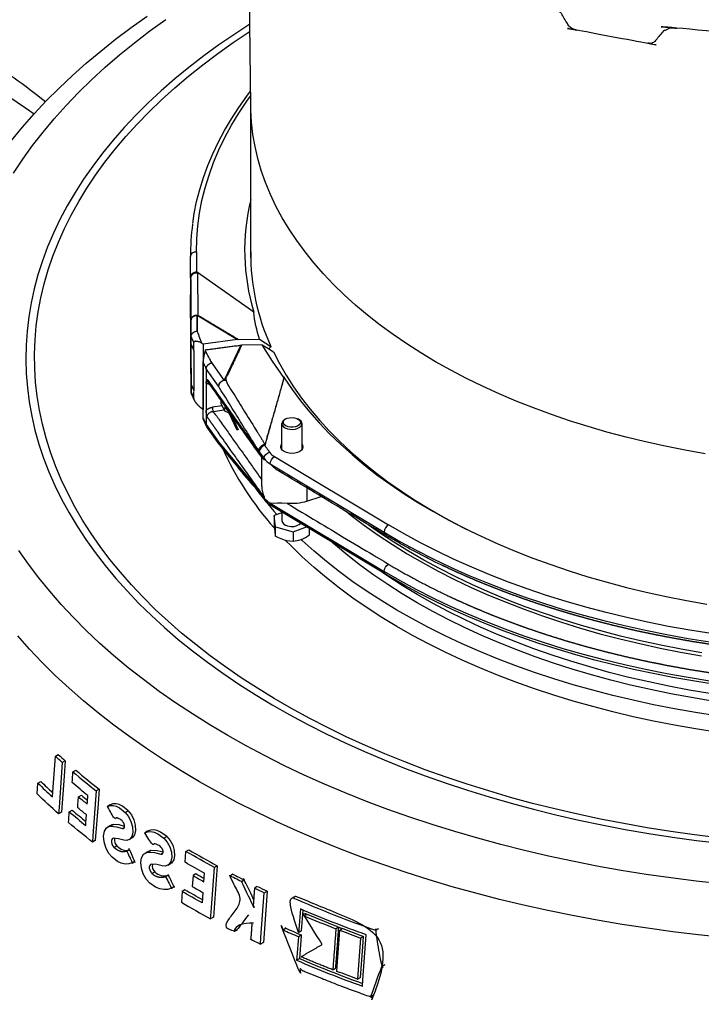
# Model space of a CAD drawing. Units: millimetres. Extents: x 47115 to 59350, y 70640 to 78218.
# Drawn here: x 58009 to 58179, y 71663 to 71908 of the extents above; entities that cross this region are included whole.
import ezdxf

# ---------------------------------------------------------------- set-up
doc = ezdxf.new("R2010")
doc.units = ezdxf.units.MM

# ---------------------------------------------------------------- blocks, each defined once
blk = doc.blocks.new('99706.80B - iso')
at = {"linetype": 'ByBlock', "lineweight": -2}
for p, q in [((-87.98, 1127.95), (-87.98, 1166)), ((-87.98, 1129.23), (-87.98, 1128.59)), ((-102.94, 1112.97), (-102.94, 1113.02)), ((-102.12, 1104.71), (-102.12, 1094.92)), ((-102.84, 1094.43), (-102.12, 1092.88)), ((-101.98, 1092.36), (-102.75, 1094.01)), ((-95.83, 1081.47), (-98.92, 1085.8)), ((-80.21, 1080.09), (-80.21, 1086.57)), ((-75.21, 1086.57), (-75.21, 1080.09)), ((-86.03, 1079.84), (-85.83, 1079.55)), ((-85.21, 1070.88), (-85.21, 1078.16)), ((-85.83, 1069.75), (-86.03, 1070)), ((-85.68, 1069.23), (-85.81, 1069.4)), ((-73.96, 1067.2), (-70.38, 1068.39)), ((-80.21, 1064.36), (-82.09, 1063.65)), ((-77.42, 1059.55), (-74.09, 1060.82)), ((-123.64, 986.02), (-122.93, 986.44)), ((-117.64, 983.17), (-118.36, 982.76)), ((-114.3, 979.48), (-113.59, 979.89)), ((-107.95, 976.83), (-108.66, 976.42)), ((-86.32, 971.16), (-87.03, 970.75)), ((-64.99, 960.63), (-65.72, 960.22))]:
    blk.add_line(p, q, dxfattribs=at)
at = {"linetype": 'ByBlock', "lineweight": -2, "flags": 128}
for points in [[(25.38, 1079.02), (20.35, 1079.92), (15.38, 1080.91), (10.47, 1082.01), (5.62, 1083.19), (0.85, 1084.47), (-3.85, 1085.84), (-8.47, 1087.3), (-13, 1088.85), (-17.43, 1090.49), (-21.77, 1092.21), (-26.01, 1094.01), (-30.14, 1095.89), (-34.16, 1097.85), (-38.07, 1099.89), (-41.85, 1102), (-45.51, 1104.19), (-49.04, 1106.44), (-52.44, 1108.76), (-55.7, 1111.15), (-58.82, 1113.59), (-61.8, 1116.1), (-64.63, 1118.66), (-67.31, 1121.27), (-69.84, 1123.94), (-72.22, 1126.65), (-74.43, 1129.41), (-76.49, 1132.2), (-78.38, 1135.04), (-80.11, 1137.91), (-81.67, 1140.81), (-83.06, 1143.74), (-84.28, 1146.7), (-85.33, 1149.68), (-86.2, 1152.67), (-86.9, 1155.68), (-87.43, 1158.71), (-87.78, 1161.74), (-87.96, 1164.78), (-87.98, 1165.71), (-88.59, 1220.7)], [(-147.66, 1157.21), (-144.9, 1160.53), (-141.99, 1163.81), (-138.95, 1167.04), (-135.76, 1170.23), (-132.43, 1173.36), (-128.97, 1176.43), (-125.38, 1179.45), (-121.65, 1182.41), (-117.81, 1185.32), (-113.83, 1188.15)], [(29.38, 971.78), (23.09, 972.48), (16.83, 973.27), (10.61, 974.17), (4.44, 975.16), (-1.68, 976.25), (-7.75, 977.44), (-13.75, 978.73), (-19.7, 980.11), (-25.57, 981.59), (-31.37, 983.16), (-37.09, 984.82), (-42.73, 986.57), (-48.29, 988.42), (-53.75, 990.35), (-59.12, 992.37), (-64.39, 994.47), (-69.56, 996.66), (-74.62, 998.93), (-79.56, 1001.27), (-84.4, 1003.7), (-89.11, 1006.21), (-93.71, 1008.78), (-98.17, 1011.44), (-102.51, 1014.16), (-106.72, 1016.95), (-110.79, 1019.8), (-114.72, 1022.73), (-118.5, 1025.71), (-122.15, 1028.75), (-125.64, 1031.85), (-128.99, 1035), (-132.18, 1038.21), (-135.22, 1041.47), (-138.1, 1044.77), (-140.82, 1048.12), (-143.38, 1051.51), (-145.77, 1054.94)], [(-147.12, 1149.03), (-144.82, 1152.48), (-142.36, 1155.9), (-139.74, 1159.27), (-136.95, 1162.6), (-134.01, 1165.89), (-130.91, 1169.12), (-127.65, 1172.31), (-124.24, 1175.44), (-120.69, 1178.52), (-116.98, 1181.54), (-113.14, 1184.49), (-109.15, 1187.39)], [(-194.37, 1187.51), (-189.41, 1186.27), (-184.52, 1184.88), (-179.71, 1183.32), (-174.97, 1181.61), (-170.31, 1179.75), (-165.74, 1177.73), (-161.24, 1175.55), (-156.83, 1173.22), (-152.51, 1170.74), (-148.28, 1168.11), (-144.14, 1165.33), (-142.01, 1163.81)], [(-88.2, 1186.16), (-91.95, 1183.73), (-95.89, 1181.02), (-99.7, 1178.25), (-103.37, 1175.42), (-106.89, 1172.52), (-110.28, 1169.57), (-113.51, 1166.57), (-116.59, 1163.51), (-119.52, 1160.41), (-122.3, 1157.25), (-124.91, 1154.05), (-127.37, 1150.81), (-129.66, 1147.53), (-131.79, 1144.21), (-133.76, 1140.86), (-135.56, 1137.48), (-137.18, 1134.07), (-138.64, 1130.64), (-139.93, 1127.18), (-141.04, 1123.7), (-141.98, 1120.2), (-142.75, 1116.69), (-143.34, 1113.17), (-143.76, 1109.64), (-144, 1106.11), (-144.07, 1102.57), (-143.96, 1099.03), (-143.67, 1095.5), (-143.21, 1091.97), (-142.58, 1088.45), (-141.77, 1084.95), (-140.78, 1081.46), (-139.62, 1077.98), (-138.29, 1074.53), (-136.79, 1071.1), (-135.12, 1067.7), (-133.28, 1064.32), (-131.28, 1060.98), (-129.11, 1057.67), (-126.77, 1054.4), (-124.27, 1051.17), (-121.62, 1047.98), (-118.8, 1044.84), (-115.84, 1041.74), (-112.72, 1038.7), (-109.44, 1035.71), (-106.03, 1032.77), (-102.46, 1029.89), (-98.76, 1027.08), (-94.92, 1024.32), (-90.94, 1021.63), (-86.83, 1019.01), (-82.59, 1016.45), (-78.23, 1013.97), (-73.74, 1011.56), (-69.14, 1009.22), (-64.42, 1006.97), (-59.59, 1004.79), (-54.66, 1002.69), (-49.62, 1000.67), (-44.49, 998.74), (-39.26, 996.9), (-33.94, 995.14), (-28.54, 993.47), (-23.05, 991.89), (-17.49, 990.41), (-11.86, 989.01), (-6.16, 987.71), (-0.4, 986.5), (5.41, 985.39), (11.29, 984.38), (17.2, 983.47), (23.17, 982.65), (29.17, 981.93)], [(28.65, 983.31), (22.69, 984.04), (16.77, 984.87), (10.89, 985.8), (5.06, 986.82), (-0.71, 987.94), (-6.43, 989.16), (-12.09, 990.47), (-17.67, 991.87), (-23.19, 993.37), (-28.62, 994.96), (-33.98, 996.63), (-39.25, 998.4), (-44.43, 1000.25), (-49.51, 1002.19), (-54.5, 1004.21), (-59.38, 1006.32), (-64.15, 1008.5), (-68.82, 1010.76), (-73.37, 1013.1), (-77.8, 1015.52), (-82.11, 1018.01), (-86.29, 1020.56), (-90.34, 1023.19), (-94.26, 1025.88), (-98.05, 1028.64), (-101.69, 1031.46), (-105.2, 1034.34), (-108.55, 1037.27), (-111.76, 1040.26), (-114.82, 1043.3), (-117.73, 1046.4), (-120.48, 1049.53), (-123.07, 1052.72), (-125.5, 1055.94), (-127.77, 1059.21), (-129.88, 1062.51), (-131.82, 1065.84), (-133.6, 1069.21), (-135.2, 1072.6), (-136.64, 1076.02), (-137.9, 1079.46), (-138.99, 1082.92), (-139.91, 1086.4), (-140.66, 1089.89), (-141.23, 1093.39), (-141.62, 1096.9), (-141.84, 1100.41), (-141.88, 1103.93), (-141.75, 1107.45), (-141.44, 1110.96), (-140.96, 1114.47), (-140.31, 1117.96), (-139.47, 1121.45), (-138.47, 1124.92), (-137.29, 1128.37), (-135.94, 1131.8), (-134.42, 1135.21), (-132.73, 1138.59), (-130.87, 1141.93), (-128.85, 1145.25), (-126.66, 1148.54), (-124.31, 1151.78), (-121.79, 1154.98), (-119.12, 1158.15), (-116.29, 1161.26), (-113.31, 1164.33), (-110.18, 1167.34), (-106.89, 1170.31), (-103.46, 1173.21), (-99.89, 1176.06), (-96.17, 1178.85), (-92.32, 1181.58), (-88.33, 1184.24), (-88.18, 1184.33)], [(-102.44, 1136.46), (-102.06, 1138.94), (-101.45, 1141.95), (-100.67, 1144.96), (-99.75, 1147.95), (-98.66, 1150.92), (-97.42, 1153.88), (-96.03, 1156.81), (-94.49, 1159.71), (-92.79, 1162.59), (-90.95, 1165.43), (-88.96, 1168.24), (-88.02, 1169.46)], [(-102.93, 1121.12), (-102.98, 1118.43), (-102.95, 1118.67), (-102.92, 1118.77)], [(-79.67, 1098.05), (-82.54, 1102.12), (-85.12, 1106.24), (-90.21, 1106.16)], [(-85.12, 1106.24), (-83.73, 1105.36), (-82.3, 1104.46), (-80.8, 1101.54), (-79.14, 1098.64), (-77.32, 1095.78), (-75.32, 1092.96), (-73.17, 1090.18), (-70.85, 1087.44), (-68.38, 1084.74), (-65.75, 1082.1), (-62.97, 1079.51), (-60.04, 1076.97), (-56.97, 1074.49), (-53.75, 1072.08), (-50.39, 1069.72), (-46.9, 1067.44), (-43.28, 1065.22), (-39.53, 1063.07), (-35.66, 1061), (-33.68, 1059.99)], [(30.02, 958.43), (23.63, 959.1), (17.27, 959.86), (10.94, 960.73), (4.66, 961.69), (-1.57, 962.75), (-7.75, 963.9), (-13.88, 965.15), (-19.94, 966.5), (-25.94, 967.94), (-31.87, 969.47), (-37.73, 971.1), (-43.5, 972.81), (-49.2, 974.62), (-54.81, 976.51), (-60.33, 978.49), (-65.75, 980.56), (-71.08, 982.71), (-76.3, 984.94), (-81.42, 987.25), (-86.42, 989.64), (-91.32, 992.11), (-96.09, 994.65), (-100.75, 997.26), (-105.28, 999.95), (-109.69, 1002.71), (-113.96, 1005.53), (-118.1, 1008.43), (-122.11, 1011.38), (-125.97, 1014.39), (-129.69, 1017.47), (-133.27, 1020.6), (-136.7, 1023.79), (-139.98, 1027.02), (-143.1, 1030.31), (-146.08, 1033.65)], [(-79.6, 1097.96), (-77.67, 1095.1), (-75.57, 1092.27), (-73.32, 1089.49), (-70.9, 1086.75), (-68.32, 1084.06), (-65.59, 1081.42), (-62.71, 1078.84), (-59.68, 1076.31), (-56.5, 1073.84), (-53.18, 1071.44), (-49.73, 1069.1), (-46.14, 1066.83), (-42.42, 1064.63), (-38.58, 1062.5), (-34.61, 1060.45), (-30.53, 1058.48), (-26.34, 1056.58), (-22.04, 1054.77), (-17.63, 1053.04), (-13.13, 1051.4), (-8.54, 1049.85), (-3.86, 1048.38), (0.91, 1047.01), (5.75, 1045.73), (10.66, 1044.55), (15.64, 1043.46), (20.68, 1042.46), (25.77, 1041.57)], [(-95.46, 1092.57), (-95.4, 1091.71), (-94.51, 1089.79), (-93.43, 1089.3), (-93.03, 1089.15), (-91.14, 1085.06)], [(-94.42, 1091.12), (-94.44, 1090.57), (-94.51, 1089.79)], [(-79.21, 1087.74), (-79.47, 1087.59), (-79.86, 1087.3), (-80.12, 1086.94), (-80.21, 1086.55), (-80.1, 1086.16), (-79.82, 1085.8), (-79.39, 1085.5), (-78.83, 1085.28), (-78.18, 1085.15), (-77.5, 1085.13), (-76.84, 1085.21), (-76.24, 1085.4), (-75.75, 1085.67), (-75.4, 1086.01), (-75.23, 1086.39), (-75.23, 1086.78), (-75.43, 1087.16), (-75.79, 1087.49), (-75.94, 1087.59), (-76.2, 1087.74)], [(-78.66, 1085.78), (-79.18, 1085.99), (-79.56, 1086.28), (-79.79, 1086.62), (-79.82, 1086.98), (-79.67, 1087.34), (-79.35, 1087.65), (-78.88, 1087.9), (-78.3, 1088.05), (-77.67, 1088.1), (-77.05, 1088.04), (-76.48, 1087.88), (-76.02, 1087.62), (-75.72, 1087.3), (-75.58, 1086.95), (-75.64, 1086.58), (-75.88, 1086.24), (-76.29, 1085.96), (-76.81, 1085.76), (-77.42, 1085.66), (-78.06, 1085.66), (-78.66, 1085.78)], [(-84.42, 1081.35), (-84.44, 1081.16), (-84.45, 1081.11), (-84.45, 1081.11)], [(-64.1, 1064.63), (-62.91, 1063.69), (-59.63, 1061.2), (-56.21, 1058.78), (-52.65, 1056.43), (-48.96, 1054.14), (-45.14, 1051.93), (-41.2, 1049.79), (-37.14, 1047.72), (-32.96, 1045.74), (-28.67, 1043.83), (-24.28, 1042.01), (-19.78, 1040.27), (-15.19, 1038.62), (-10.5, 1037.05), (-5.73, 1035.58), (-0.88, 1034.19), (4.05, 1032.9), (9.05, 1031.71), (14.12, 1030.61), (19.24, 1029.6), (24.42, 1028.7)], [(24.55, 1029.38), (19.39, 1030.29), (14.28, 1031.29), (9.23, 1032.38), (4.25, 1033.58), (-0.67, 1034.86), (-5.5, 1036.24), (-10.26, 1037.71), (-14.93, 1039.27), (-19.51, 1040.92), (-23.99, 1042.65), (-28.37, 1044.47), (-32.64, 1046.37), (-36.81, 1048.35), (-40.86, 1050.41), (-44.79, 1052.54), (-48.59, 1054.75), (-52.27, 1057.02), (-55.82, 1059.37), (-58.66, 1061.37)], [(26.89, 1034.22), (21.53, 1035.07), (16.23, 1036.02), (10.98, 1037.07), (5.8, 1038.21), (0.68, 1039.46), (-4.37, 1040.79), (-9.34, 1042.23), (-14.22, 1043.75), (-19.02, 1045.36), (-23.72, 1047.07), (-28.32, 1048.86), (-32.82, 1050.74), (-37.22, 1052.7), (-41.5, 1054.74), (-45.66, 1056.86), (-49.71, 1059.05), (-53.62, 1061.33)], [(28.21, 1009.64), (22.93, 1010.46), (17.69, 1011.37), (12.5, 1012.39), (7.38, 1013.49), (2.32, 1014.7), (-2.67, 1015.99), (-7.59, 1017.38), (-12.42, 1018.86), (-17.17, 1020.43), (-21.83, 1022.09), (-26.4, 1023.83), (-30.86, 1025.65), (-35.22, 1027.56), (-39.48, 1029.55), (-43.62, 1031.62), (-47.64, 1033.76), (-51.54, 1035.97), (-55.31, 1038.26), (-58.96, 1040.62), (-62.47, 1043.04), (-65.84, 1045.53), (-69.08, 1048.08), (-72.17, 1050.68), (-75.11, 1053.35), (-77.91, 1056.06), (-79.27, 1057.46)], [(28.21, 1013.73), (22.93, 1014.55), (17.69, 1015.46), (12.5, 1016.48), (7.38, 1017.59), (2.32, 1018.79), (-2.67, 1020.09), (-7.59, 1021.47), (-12.42, 1022.95), (-17.17, 1024.52), (-21.83, 1026.18), (-26.4, 1027.92), (-30.86, 1029.75), (-35.22, 1031.65), (-39.48, 1033.64), (-43.62, 1035.71), (-47.64, 1037.85), (-51.54, 1040.07), (-55.31, 1042.35), (-58.96, 1044.71), (-62.47, 1047.13), (-65.84, 1049.62), (-69.08, 1052.17), (-72.17, 1054.77), (-75.11, 1057.44), (-75.41, 1057.72)], [(27.08, 1017.4), (21.92, 1018.25), (16.81, 1019.2), (11.76, 1020.24), (6.77, 1021.38), (1.85, 1022.61), (-3.01, 1023.93), (-7.78, 1025.35), (-12.47, 1026.85), (-17.07, 1028.45), (-21.58, 1030.12), (-25.99, 1031.89), (-30.3, 1033.73), (-34.51, 1035.66), (-38.6, 1037.66), (-42.57, 1039.74), (-46.43, 1041.9), (-50.16, 1044.12), (-53.76, 1046.42), (-57.24, 1048.78), (-60.57, 1051.21), (-63.77, 1053.7), (-66.82, 1056.24), (-67.63, 1056.95)], [(26.54, 1019.25), (21.4, 1020.12), (16.32, 1021.08), (11.29, 1022.14), (6.32, 1023.29), (1.42, 1024.54), (-3.4, 1025.88), (-8.14, 1027.31), (-12.81, 1028.83), (-17.38, 1030.43), (-21.86, 1032.13), (-26.24, 1033.9), (-30.51, 1035.76), (-34.68, 1037.7), (-38.73, 1039.72), (-42.67, 1041.81), (-46.49, 1043.98), (-50.18, 1046.22), (-53.74, 1048.53), (-54.99, 1049.37)], [(-134.23, 1002.47), (-134.51, 998.65), (-135.18, 989.67), (-135.9, 989.26)], [(-118.53, 990.02), (-119.96, 991.16), (-120.79, 991.56), (-121.56, 991.75), (-122.32, 991.73), (-122.98, 991.51), (-123.7, 991.1), (-123.03, 991.32), (-122.28, 991.34), (-121.5, 991.15), (-120.67, 990.75), (-119.25, 989.61), (-118.53, 990.02), (-117.74, 989), (-117.12, 987.74), (-116.76, 986.4), (-116.69, 985.12), (-116.93, 984.06), (-117.43, 983.32), (-117.67, 983.22)], [(-119.25, 989.61), (-118.45, 988.58), (-117.84, 987.33), (-117.47, 985.99), (-117.4, 984.71), (-117.64, 983.64), (-118.14, 982.91), (-118.86, 982.59), (-119.64, 982.69), (-120.93, 983.04), (-122.18, 983.16), (-122.42, 983.09), (-122.59, 982.89), (-122.68, 982.58), (-122.68, 982.19), (-122.6, 981.77), (-122.43, 981.36), (-122.19, 981), (-122.07, 980.88), (-121.36, 981.29), (-120.74, 980.78), (-120.09, 980.41), (-119.47, 980.21), (-118.85, 980.16), (-118.15, 980.34)], [(-117.57, 977.04), (-118.39, 976.76), (-119.3, 976.73), (-120.24, 976.94), (-121.22, 977.4), (-122.56, 978.43), (-123.42, 979.49), (-124.1, 980.83), (-124.53, 982.3), (-124.65, 983.72), (-124.45, 984.91), (-123.97, 985.76), (-123.26, 986.18), (-122.93, 986.21)], [(-119.42, 986.1), (-120.77, 986.48), (-122.22, 986.62), (-122.93, 986.21), (-121.48, 986.06), (-119.95, 985.64), (-119.46, 985.92)], [(-122.9, 986.38), (-122.54, 986.59), (-122.22, 986.62)], [(-108.93, 983.62), (-110.45, 984.71), (-111.33, 985.08), (-112.17, 985.24), (-112.97, 985.19), (-113.68, 984.94), (-114.39, 984.53), (-113.68, 984.78), (-112.88, 984.82), (-112.04, 984.67), (-111.16, 984.3), (-109.64, 983.21), (-108.93, 983.62), (-108.08, 982.64), (-107.43, 981.42), (-107.03, 980.11), (-106.94, 978.84), (-107.18, 977.76), (-107.71, 977), (-107.98, 976.87)], [(-113.56, 979.83), (-113.2, 980.05), (-112.84, 980.1)], [(-109.82, 979.68), (-111.29, 980.01), (-112.84, 980.1), (-113.55, 979.69), (-112, 979.6), (-110.36, 979.23), (-109.85, 979.53)], [(-107.79, 970.74), (-108.67, 970.43), (-109.64, 970.37), (-110.64, 970.55), (-111.69, 970.98), (-113.11, 971.95), (-114.03, 972.97), (-114.76, 974.26), (-115.22, 975.69), (-115.36, 977.1), (-115.17, 978.31), (-114.67, 979.19), (-113.91, 979.64), (-113.55, 979.69)]]:
    blk.add_lwpolyline(points, dxfattribs=at)
for points in [[(-102.46, 1136.33, 0.035161), (-102.98, 1128.22, -0.40743), (-101.48, 1129.45), (-101.41, 1132.66), (-101.16, 1135.86), (-100.73, 1139.06), (-100.12, 1142.24), (-99.33, 1145.41), (-98.37, 1148.57), (-97.22, 1151.71), (-95.9, 1154.82), (-94.41, 1157.91), (-92.74, 1160.97), (-90.91, 1163.99), (-88.9, 1166.98), (-88, 1168.23)], [(-101.48, 1129.45), (-101.45, 1124.42), (-101.44, 1124.42), (-101.4, 1124.35, -0.156266), (-101.24, 1124.28), (-101.24, 1124.16)], [(-101.4, 1124.35), (-101.84, 1124.31), (-102.3, 1124.13), (-102.66, 1123.83), (-102.88, 1123.45), (-102.91, 1123.37), (-102.93, 1123.29), (-102.94, 1123.27), (-102.94, 1123.27), (-102.94, 1123.28), (-102.95, 1123.24), (-102.94, 1122.86, -0.444107), (-101.24, 1124.16), (-101.16, 1113.63)], [(-75.21, 1081.41), (-75.05, 1081.16), (-74.96, 1080.75), (-75.05, 1080.34), (-75.32, 1079.96), (-75.76, 1079.63), (-76.33, 1079.37), (-76.99, 1079.22), (-77.71, 1079.16), (-78.42, 1079.22), (-79.08, 1079.37), (-79.65, 1079.63), (-80.09, 1079.96), (-80.36, 1080.34, -0.293761), (-80.21, 1081.41)], [(-84.64, 1077.68), (-84.64, 1077.88, 0.10277), (-83.11, 1076.52, -0.248131), (-82.03, 1078.35), (-53.62, 1061.33, 0.248131), (-54.7, 1059.5), (-50.75, 1057.21), (-46.67, 1054.99), (-42.47, 1052.85), (-38.15, 1050.79), (-33.72, 1048.82), (-29.18, 1046.92), (-24.54, 1045.12), (-19.79, 1043.4), (-14.95, 1041.77), (-10.03, 1040.23), (-5.02, 1038.79), (0.07, 1037.44), (5.24, 1036.19), (10.47, 1035.03), (15.76, 1033.97), (21.11, 1033.01), (26.51, 1032.16)], [(27.35, 1021.61), (22.31, 1022.4), (17.31, 1023.27), (12.36, 1024.23), (7.46, 1025.27), (2.62, 1026.4), (-2.16, 1027.62), (-6.88, 1028.92), (-11.52, 1030.3), (-16.1, 1031.76), (-20.59, 1033.31), (-25, 1034.93), (-29.33, 1036.62), (-33.56, 1038.4), (-37.7, 1040.25), (-41.75, 1042.17), (-45.69, 1044.16), (-49.53, 1046.21), (-53.26, 1048.34), (-54.39, 1049.02), (-82.8, 1066.04, -0.102061), (-84.48, 1067.54), (-85.67, 1069.21, -0.158017), (-85.83, 1069.75), (-84.64, 1068.08, 0.157896), (-84.48, 1067.54)], [(-73.96, 1070.54), (-73.96, 1067.2, -0.102286), (-78.9, 1066.68), (-80.25, 1066.72), (-81.25, 1066.71), (-82.16, 1066.69), (-83.1, 1066.72), (-83.11, 1066.72), (-54.7, 1049.7, 0.264501), (-54.39, 1049.02)], [(-81.8, 1060.82), (-82.09, 1063.65), (-82.09, 1061.34), (-82.02, 1060.43), (-81.95, 1059.62, 0.01595), (-81.8, 1058.52), (-81.25, 1058.22), (-79.61, 1057.57), (-79.01, 1057.42), (-77.42, 1057.25), (-76.41, 1057.4), (-75.37, 1057.71, 0.058296), (-73.32, 1058.8), (-73.32, 1060.36)], [(26.51, 1022.36), (21.11, 1023.22), (15.76, 1024.17), (10.47, 1025.23), (5.24, 1026.39), (0.07, 1027.64), (-5.02, 1028.99), (-10.03, 1030.43), (-14.95, 1031.97), (-19.79, 1033.6), (-24.54, 1035.32), (-29.18, 1037.13), (-33.72, 1039.02), (-38.15, 1041), (-42.47, 1043.06), (-46.67, 1045.19), (-50.75, 1047.41), (-54.7, 1049.7, -0.248131), (-53.62, 1051.53)], [(-134.95, 1002.05, -0.003631), (-136.69, 1003.62), (-135.96, 1004.04, 0.00365), (-134.23, 1002.47), (-134.95, 1002.05), (-135.78, 990.87), (-135.9, 989.26, -0.011494), (-141.24, 994.22), (-141.14, 995.56), (-141.03, 996.91), (-140.3, 997.33, 0.006513), (-137.38, 994.54)], [(-141.03, 996.91, 0.007901), (-137.44, 993.51), (-137.35, 994.76), (-136.69, 1003.62)], [(-130.92, 993.48, 0.00405), (-128.73, 991.69), (-128.68, 992.25), (-128.57, 993.8, -0.007359), (-132.49, 997.04), (-132.44, 997.74), (-132.29, 999.73), (-131.57, 1000.15, 0.010771), (-125.78, 995.41), (-126.5, 994.99)], [(-132.29, 999.73, 0.010716), (-126.5, 994.99), (-127.32, 983.76), (-127.43, 982.21)], [(-125.78, 995.41), (-126.05, 991.75), (-126.72, 982.62), (-127.43, 982.21, -0.010978), (-133.41, 987.08), (-133.36, 987.79), (-133.21, 989.77), (-132.49, 990.19, 0.006488), (-129.06, 987.33)], [(-133.21, 989.77, 0.007663), (-129.12, 986.38), (-129.06, 987.08), (-128.92, 989, -0.004045), (-131.12, 990.79), (-131.07, 991.5), (-130.92, 993.48), (-130.2, 993.9, 0.002872), (-128.66, 992.63)], [(-109.64, 983.21), (-108.79, 982.23), (-108.14, 981.01), (-107.74, 979.7), (-107.65, 978.43), (-107.89, 977.35), (-108.42, 976.59), (-109.18, 976.23), (-110.03, 976.3), (-111.4, 976.6), (-112.73, 976.68), (-112.98, 976.6), (-113.16, 976.39), (-113.26, 976.07), (-113.26, 975.68), (-113.16, 975.26), (-112.98, 974.86), (-112.72, 974.52), (-112.6, 974.4), (-111.89, 974.81, 0.303646), (-108.48, 973.98)], [(-102.35, 973.85, 0.003287), (-99.67, 972.33), (-99.52, 974.44, -0.005957), (-104.32, 977.18), (-104.12, 979.87), (-103.41, 980.28, 0.008728), (-96.33, 976.28), (-96.58, 972.78), (-97.26, 963.5), (-97.97, 963.09), (-97.85, 964.74), (-97.04, 975.87)], [(-76.52, 952.75, 0.014838), (-60.13, 946.3), (-60.01, 947.89), (-59.17, 959.1, -0.014909), (-75.59, 965.54), (-75.96, 960.41), (-76.02, 959.66), (-75.3, 960.07), (-74.92, 965.26)], [(-79.96, 960.32, 0.003782), (-76.09, 958.64), (-75.38, 959.05), (-75.39, 958.88), (-75.81, 953.17)], [(-61.33, 948.05, -0.004509), (-66.48, 949.98), (-66.38, 951.27), (-65.72, 960.22)], [(-76.09, 958.64), (-76.47, 953.52), (-76.52, 952.75), (-75.81, 953.17, 0.014296), (-60.08, 946.97)]]:
    blk.add_lwpolyline(points, format="xyb", dxfattribs=at)
at = {"linetype": 'ByBlock', "lineweight": -2}
for points in [[(-87.98, 1129.4, 0.110174), (-82.94, 1105.84), (-82.94, 1105.68), (-83.46, 1105.19)], [(-85.78, 1107.64, -0.048573), (-87.23, 1114.4), (-101.24, 1124.28), (-101.45, 1124.42)], [(-102.84, 1106.31), (-102.84, 1108.31), (-102.86, 1112.33, -0.40743), (-101.36, 1113.56, 0.000303), (-101.36, 1113.65)], [(-90.46, 1106.14), (-94.57, 1097.45, -0.031509), (-94.35, 1097.4, 0.338137), (-96, 1095.89), (-99.08, 1100.22)], [(-99.08, 1100.22), (-99.08, 1100.22), (-99.08, 1096.68, -0.147667), (-98.83, 1097.62)], [(-96, 1095.89, -0.334188), (-94.57, 1097.45), (-97.93, 1102.17)], [(-95.09, 1091.04), (-97.53, 1090.66, 0.092421), (-97.34, 1089.63), (-94.63, 1090.05)], [(-98.83, 1088.23, -0.041778), (-99.08, 1089.88), (-99.08, 1086.34)], [(-99.08, 1086.34), (-99.08, 1086.34), (-96, 1082.01), (-86.03, 1070, 0.15882), (-85.81, 1069.4), (-85.79, 1069.37)], [(-85.83, 1079.55), (-84.64, 1077.88, -0.328497), (-83.26, 1079.43, 0.10277), (-82.03, 1078.35)], [(-81.06, 1074.81, -0.086669), (-83.11, 1076.52), (-54.7, 1059.5, 0.264348), (-54.39, 1058.81)], [(-80.21, 1064.48), (-80.21, 1062.38, 0.333594), (-78.83, 1061.09, 0.258735), (-75.52, 1061.68)], [(-96.33, 976.28), (-97.04, 975.87, -0.008692), (-104.12, 979.87)], [(-99.62, 973.11, -0.002499), (-101.64, 974.26), (-102.35, 973.85), (-102.55, 971.16, 0.003283), (-99.87, 969.65), (-100.06, 967.03, -0.006206), (-105.07, 969.89)], [(-100.01, 967.81, -0.005425), (-104.36, 970.3), (-105.07, 969.89), (-105.26, 967.21, 0.008914), (-97.97, 963.09)]]:
    blk.add_lwpolyline(points, format="xyb", dxfattribs=at)
for points in [[(-102.94, 1112.98), (-102.95, 1113.36), (-102.95, 1113.36)], [(-101.36, 1113.58), (-91.28, 1107.53), (-99.84, 1106.38)], [(-101.34, 1109.65), (-101.34, 1109.65), (-101.36, 1113.56)], [(-91.01, 1107.55), (-85.78, 1107.64), (-84.38, 1106.76), (-82.94, 1105.84)], [(-93.41, 1089.29), (-91.43, 1085.02), (-91.28, 1085.16), (-93.15, 1089.19)], [(-91.28, 1085.16), (-91.14, 1085.06), (-91.43, 1085.02)], [(-81.8, 1058.52), (-81.8, 1060.82), (-77.42, 1059.55), (-77.42, 1057.25)]]:
    blk.add_lwpolyline(points, dxfattribs=at)
blk.add_lwpolyline([(-85.8, 1069.39), (-95.77, 1081.38, -0.16644), (-96, 1082.01, 0.158138), (-95.83, 1081.47, 0.018791)], format="xyb", close=True, dxfattribs=at)
at = {"linetype": 'ByBlock', "lineweight": -2, "flags": 128}
for points in [[(-85.52, 956.8), (-85.41, 958.41), (-84.59, 969.59), (-83.88, 970), (-84.14, 966.43), (-84.81, 957.21)], [(-60.61, 948.47), (-60.04, 956.13), (-59.84, 958.71), (-60.57, 958.29), (-61.24, 949.32), (-61.33, 948.05)]]:
    blk.add_lwpolyline(points, close=True, dxfattribs=at)
at = {"linetype": 'ByBlock', "lineweight": -2}
for centre, radius, start, end in [((-226.61, 1058.82), 138.97, 50.999, 59.091), ((-35.68, 1129.81), 53.8, 166.4387, 196.6411), ((-91.66, 1091.59), 2.76, 191.8915, 238.9552), ((-23.1, 1113.05), 78.97, 204.3253, 221.6404), ((-84.09, 1079.39), 1.76, 101.8626, 174.6034), ((-84.25, 1081.93), 0.607, 253.9557, 261.1092), ((-14.73, 1123.61), 89.52, 215.8285, 221.835), ((-78.35, 1070.99), 6.85, 180.9057, 203.267), ((-120.08, 982.69), 1.9, 166.4147, 227.5606), ((-110.77, 976.2), 1.79, 165.0128, 230.9871), ((27.42, 1207.16), 262.66, 244.1677, 244.757), ((27.65, 1206.76), 261.71, 244.1843, 244.7758), ((40.74, 1239.22), 295.55, 246.4219, 250.7252), ((38.56, 1231.28), 290.43, 247.0456, 248.7426), ((43.32, 1243.49), 303.53, 248.9476, 249.9849), ((43.53, 1243.09), 302.59, 248.982, 250.0231)]:
    blk.add_arc(centre, radius, start, end, dxfattribs=at)
at = {"linetype": 'ByBlock', "lineweight": -2, "extrusion": (0, 0, -1)}
for centre, major_axis, ratio, start_param, end_param in [((-101.34, 1094.54), (-1.48, -0.33), 0.803064, 6.110345, 6.461277), ((-5.58, 570.67), (247.02, 874.27), 0.180705, 5.101438, 5.111023)]:
    blk.add_ellipse(centre, major_axis=major_axis, ratio=ratio, start_param=start_param, end_param=end_param, dxfattribs=at)
at = {"linetype": 'ByBlock', "lineweight": -2}
for points, weights, knots in [([(187.38, 1199.7), (187.29, 1199.79), (187.21, 1199.89), (186.69, 1200.17), (186.17, 1200.45), (185.52, 1200.49), (184.86, 1200.54), (184.33, 1200.41), (183.81, 1200.29), (168.76, 1194.99), (153.25, 1191.3), (150.6, 1190.66), (149.21, 1188.32), (148.61, 1187.26), (148, 1186.21), (147.29, 1185.04), (145.96, 1184.74), (137.1, 1182.84), (128.15, 1181.4), (126.9, 1181.13), (126.05, 1182.09), (125.42, 1182.92), (124.79, 1183.74), (123.1, 1185.69), (120.57, 1185.17), (103.71, 1182.84), (86.7, 1182.07), (84, 1182), (82.36, 1179.86), (81.71, 1178.92), (81.06, 1177.98), (80.24, 1176.9), (78.88, 1176.9), (69.52, 1176.67), (60.16, 1176.9), (58.8, 1176.9), (57.98, 1177.98), (57.33, 1178.92), (56.68, 1179.86), (55.06, 1182.03), (52.34, 1182.07), (35.33, 1182.84), (18.47, 1185.17), (15.96, 1185.64), (14.25, 1183.74), (13.62, 1182.92), (12.99, 1182.09), (12.14, 1181.13), (10.89, 1181.4), (1.94, 1182.84), (-6.92, 1184.74), (-8.25, 1185.04), (-8.95, 1186.21), (-9.56, 1187.26), (-10.17, 1188.32), (-11.56, 1190.66), (-14.2, 1191.3), (-29.72, 1194.99), (-44.76, 1200.29), (-44.96, 1200.35), (-45.15, 1200.41), (-45.84, 1200.48), (-46.54, 1200.55), (-47.13, 1200.38), (-47.71, 1200.21), (-48.02, 1199.95), (-48.33, 1199.68)], [1, 1, 1, 1, 1, 1, 1, 1, 1, 0.998619569512, 1, 0.922131876344, 1, 0.99999554625, 1, 0.918247801411, 1, 0.99965167829, 1, 0.861780371166, 1, 0.99999554625, 1, 0.862983180273, 1, 0.998938553336, 1, 0.901995205058, 1, 0.99999554625, 1, 0.894972512116, 1, 0.999694621623, 1, 0.89589310862, 1, 0.99999554625, 1, 0.897701138407, 1, 0.998938553336, 1, 0.872406939199, 1, 0.99999554625, 1, 0.859769148546, 1, 0.99965167829, 1, 0.918372561186, 1, 0.99999554625, 1, 0.921587940016, 1, 0.998619569512, 1, 1, 1, 1, 1, 1, 1, 1, 1], [0, 0, 0, 1, 1, 2, 2, 3, 3, 4, 4, 4.1051, 4.1051, 4.899582, 4.899582, 4.905551, 4.905551, 5.719878, 5.719878, 5.772668, 5.772668, 6.836722, 6.836722, 6.842691, 6.842691, 7.901995, 7.901995, 7.994152, 7.994152, 8.887008, 8.887008, 8.892977, 8.892977, 9.81783, 9.81783, 9.867259, 9.867259, 10.787976, 10.787976, 10.793945, 10.793945, 11.70649, 11.70649, 11.798648, 11.798648, 12.82003, 12.82003, 12.825999, 12.825999, 13.897957, 13.897957, 13.950747, 13.950747, 14.764443, 14.764443, 14.770412, 14.770412, 15.567702, 15.567702, 15.672801, 15.672801, 16.672801, 16.672801, 17.672801, 17.672801, 18.672801, 18.672801, 19.672801, 19.672801, 19.672801]), ([(-102.12, 1094.87), (-102.12, 1094.9), (-102.12, 1094.92), (-102.48, 1095.69), (-102.84, 1096.47), (-102.84, 1097.07), (-102.84, 1097.68), (-102.84, 1101.37), (-102.84, 1105.05), (-102.84, 1105.66), (-102.84, 1106.27), (-102.91, 1117.25), (-102.98, 1128.22)], [1, 0.999861339454, 1, 1, 1, 1, 1, 1, 1, 1, 1, 1, 1], [0, 0, 0, 0.033306, 0.033306, 1.033306, 1.033306, 2.033306, 2.033306, 3.033306, 3.033306, 4.033306, 4.033306, 5.033306, 5.033306, 5.033306]), ([(-102.84, 1106.31), (-102.84, 1106.29), (-102.84, 1106.27), (-102.48, 1105.49), (-102.12, 1104.71), (-102.12, 1104.73), (-102.12, 1104.75), (-102.12, 1104.75), (-102.12, 1104.76), (-102.48, 1105.53), (-102.84, 1106.31), (-102.89, 1114.58), (-102.94, 1122.86), (-102.9, 1117.59), (-102.86, 1112.33), (-102.76, 1113.73), (-101.36, 1113.65), (-101.36, 1113.63), (-101.36, 1113.6), (-101.36, 1113.59), (-101.36, 1113.58), (-101.35, 1111.61), (-101.34, 1109.65), (-101.32, 1109.61), (-101.3, 1109.57)], [1, 0.999861339454, 1, 1, 1, 0.999861339454, 1, 1, 1, 1, 1, 1, 1, 1, 1, 0.710963265622, 1, 1, 1, 0.999942360889, 1, 1, 1, 1, 1], [0, 0, 0, 0.033306, 0.033306, 1.033306, 1.033306, 1.066613, 1.066613, 2.066613, 2.066613, 3.066613, 3.066613, 4.066613, 4.066613, 5.066613, 5.066613, 6.626471, 6.626471, 7.626471, 7.626471, 7.647945, 7.647945, 8.647945, 8.647945, 9.647945, 9.647945, 9.647945]), ([(-102.12, 1094.88), (-102.12, 1094.87), (-102.12, 1094.87), (-102.48, 1095.65), (-102.84, 1096.43), (-102.84, 1096.45), (-102.84, 1096.47), (-102.91, 1107.45), (-102.98, 1118.43)], [1, 1, 1, 1, 1, 0.999861339454, 1, 1, 1], [0, 0, 0, 1, 1, 2, 2, 2.033306, 2.033306, 3.033306, 3.033306, 3.033306]), ([(-101.36, 1113.6), (-101.26, 1113.62), (-101.16, 1113.63), (-96.09, 1110.59), (-91.01, 1107.55), (-91.14, 1107.55), (-91.28, 1107.53)], [1, 0.997651187942, 1, 1, 1, 0.996858237289, 1], [0, 0, 0, 0.137105, 0.137105, 1.137105, 1.137105, 1.295684, 1.295684, 1.295684]), ([(-99.8, 1090.12), (-99.82, 1090.11), (-99.84, 1090.11), (-100.04, 1090.25), (-100.25, 1090.39), (-102.12, 1091.86), (-102.12, 1092.88), (-102.12, 1093.88), (-102.12, 1094.88), (-102.48, 1095.65), (-102.84, 1096.43), (-102.84, 1095.43), (-102.84, 1094.43), (-102.85, 1096.44), (-102.86, 1098.45), (-102.9, 1105.71), (-102.94, 1112.98), (-102.89, 1104.7), (-102.84, 1096.43)], [1, 1, 1, 1, 1, 0.769257595951, 1, 1, 1, 1, 1, 1, 1, 1, 1, 1, 1, 1, 1], [0, 0, 0, 1, 1, 2, 2, 3.386236, 3.386236, 4.386236, 4.386236, 5.386236, 5.386236, 6.386236, 6.386236, 7.386236, 7.386236, 8.386236, 8.386236, 9.386236, 9.386236, 9.386236]), ([(-102.12, 1104.76), (-102.12, 1105.76), (-102.12, 1106.76), (-102.48, 1107.53), (-102.84, 1108.31), (-102.84, 1108.81), (-102.4, 1109.21), (-101.96, 1109.6), (-101.34, 1109.65), (-101.32, 1109.61), (-101.3, 1109.57), (-101.3, 1109.25), (-100.25, 1106.68)], [1, 1, 1, 1, 1, 0.923879532511, 1, 0.923879532511, 1, 1, 1, 0.995745199198, 1], [0, 0, 0, 1, 1, 2, 2, 2.785398, 2.785398, 3.570796, 3.570796, 4.570796, 4.570796, 4.755357, 4.755357, 4.755357]), ([(-102.12, 1106.76), (-102.12, 1107.77), (-100.25, 1106.68), (-100.04, 1106.53), (-99.84, 1106.38), (-99.84, 1098.25), (-99.84, 1090.11)], [1, 0.769257595951, 1, 1, 1, 1, 1], [0, 0, 0, 1.386236, 1.386236, 2.386236, 2.386236, 3.386236, 3.386236, 3.386236]), ([(-99.8, 1087.89), (-99.8, 1094.83), (-99.8, 1101.77), (-99.8, 1102.84), (-99.27, 1104.73), (-99.23, 1104.86), (-99.19, 1105), (-94.83, 1105.57), (-90.46, 1106.14), (-90.33, 1106.16), (-90.21, 1106.16), (-92.28, 1101.78), (-94.35, 1097.4), (-89.38, 1089.4), (-84.41, 1081.4), (-84.41, 1081.37), (-84.42, 1081.35), (-85.78, 1081.2), (-86.03, 1079.84), (-91.01, 1087.86), (-96, 1095.89)], [1, 1, 1, 0.754042029679, 1, 1, 1, 1, 1, 0.997038154401, 1, 1, 1, 1, 1, 0.999894405022, 1, 0.80054720422, 1, 1, 1], [0, 0, 0, 1, 1, 2.433204, 2.433204, 3.433204, 3.433204, 4.433204, 4.433204, 4.587173, 4.587173, 5.587173, 5.587173, 6.587173, 6.587173, 6.616238, 6.616238, 7.901415, 7.901415, 8.901415, 8.901415, 8.901415]), ([(-99.8, 1101.77), (-99.44, 1101), (-99.08, 1100.22), (-99.07, 1100.36), (-99.05, 1100.5), (-98.96, 1100.7), (-98.87, 1100.91), (-98.71, 1101.1), (-98.55, 1101.28), (-98.35, 1101.43), (-98.14, 1101.57), (-98, 1101.63), (-97.85, 1101.7), (-97.82, 1101.72), (-97.79, 1101.73), (-97.78, 1101.74), (-97.77, 1101.76), (-97.76, 1101.77), (-97.76, 1101.78), (-97.76, 1101.8), (-97.76, 1101.82), (-97.79, 1101.9), (-97.82, 1101.98), (-97.88, 1102.07), (-97.93, 1102.17), (-98.35, 1102.92), (-99.27, 1104.73)], [1, 1, 1, 1, 1, 1, 1, 1, 1, 1, 1, 1, 1, 1, 1, 1, 1, 1, 1, 1, 1, 1, 1, 1, 1, 0.998827157045, 1], [0, 0, 0, 1, 1, 2, 2, 3, 3, 4, 4, 5, 5, 6, 6, 7, 7, 8, 8, 9, 9, 10, 10, 11, 11, 12, 12, 12.096874, 12.096874, 12.096874]), ([(-85.1, 1078), (-91.88, 1087.53), (-98.66, 1097.07), (-98.83, 1097.32), (-98.83, 1097.62), (-91.74, 1087.65), (-84.64, 1077.68), (-84.91, 1077.78), (-85.08, 1078.01)], [1, 1, 1, 0.969771436508, 1, 1, 1, 0.967482033527, 1], [0, 0, 0, 1, 1, 1.493008, 1.493008, 2.493008, 2.493008, 3.004443, 3.004443, 3.004443]), ([(-84.32, 1081.39), (-81.96, 1089.67), (-79.6, 1097.96), (-79.63, 1098.01), (-79.67, 1098.05), (-82.04, 1089.73), (-84.41, 1081.4), (-84.37, 1081.39), (-84.32, 1081.39), (-84.33, 1081.36), (-84.34, 1081.33), (-84.39, 1081.22), (-84.44, 1081.11), (-84.45, 1081.11), (-84.45, 1081.11), (-83.85, 1080.27), (-83.26, 1079.43)], [1, 1, 1, 1, 1, 1, 1, 0.997402059503, 1, 0.999894405022, 1, 1, 1, 1, 1, 1, 1], [0, 0, 0, 1, 1, 2, 2, 3, 3, 3.144196, 3.144196, 3.173261, 3.173261, 4.173261, 4.173261, 5.173261, 5.173261, 6.173261, 6.173261, 6.173261]), ([(-98.15, 1096.36), (-98.69, 1096.41), (-99.08, 1096.68), (-99.08, 1093.28), (-99.08, 1089.88), (-98.44, 1090.52), (-97.53, 1090.66)], [1, 0.968892726701, 1, 1, 1, 0.923322787661, 1], [0, 0, 0, 0.500159, 0.500159, 1.500159, 1.500159, 2.288462, 2.288462, 2.288462]), ([(-99, 1085.94), (-99.38, 1086.77), (-99.77, 1087.6), (-99.8, 1087.68), (-99.8, 1087.89), (-99.44, 1087.12), (-99.08, 1086.34), (-99.04, 1086.15), (-99, 1085.95), (-98.95, 1085.88), (-98.9, 1085.81)], [1, 1, 1, 0.984645308497, 1, 1, 1, 1, 1, 1, 1], [0, 0, 0, 1, 1, 1.350932, 1.350932, 2.350932, 2.350932, 3.350932, 3.350932, 4.350932, 4.350932, 4.350932]), ([(-82.8, 1066.04), (-83.15, 1066.29), (-83.11, 1066.72), (-84.02, 1067.24), (-84.64, 1068.08), (-84.64, 1068.18), (-84.64, 1068.29), (-91.74, 1078.26), (-98.83, 1088.23), (-98.83, 1088.74), (-98.39, 1089.15), (-97.96, 1089.56), (-97.34, 1089.63), (-91.27, 1081.11), (-85.21, 1072.58)], [1, 0.869335742379, 1, 0.979097334307, 1, 1, 1, 1, 1, 0.923879532511, 1, 0.923879532511, 1, 1, 1], [0, 0, 0, 1.033879, 1.033879, 1.443522, 1.443522, 2.443522, 2.443522, 3.443522, 3.443522, 4.22892, 4.22892, 5.014318, 5.014318, 6.014318, 6.014318, 6.014318]), ([(188.38, 1052.76), (188.86, 1053.1), (189.2, 1053.59), (189.2, 1052.98), (189.2, 1052.38), (188.93, 1052.87), (188.38, 1052.76), (188.31, 1052.71), (188.23, 1052.68), (172.14, 1047.27), (156.05, 1041.87), (154.85, 1041.47), (153.66, 1041.08), (151.36, 1040.36), (149.06, 1039.64), (146.73, 1038.96), (144.39, 1038.29), (142.02, 1037.65), (139.65, 1037.01), (137.25, 1036.42), (134.85, 1035.83), (132.42, 1035.27), (129.99, 1034.72), (127.53, 1034.21), (125.08, 1033.7), (122.59, 1033.24), (120.11, 1032.77), (117.6, 1032.35), (115.1, 1031.93), (112.57, 1031.55), (110.04, 1031.18), (107.5, 1030.84), (104.95, 1030.51), (102.39, 1030.22), (99.83, 1029.93), (97.25, 1029.69), (94.68, 1029.45), (92.09, 1029.25), (89.5, 1029.05), (86.91, 1028.9), (84.31, 1028.75), (81.71, 1028.64), (79.1, 1028.53), (76.5, 1028.47), (73.89, 1028.41), (71.28, 1028.39), (68.67, 1028.38), (66.06, 1028.41), (63.45, 1028.44), (60.85, 1028.52), (58.24, 1028.59), (55.64, 1028.71), (53.04, 1028.84), (50.45, 1029), (47.85, 1029.17), (45.27, 1029.38), (42.68, 1029.6), (40.11, 1029.85), (37.54, 1030.11), (34.99, 1030.41), (32.43, 1030.72), (29.89, 1031.06), (27.35, 1031.41), (24.83, 1031.8), (22.31, 1032.19), (19.81, 1032.63), (17.31, 1033.07), (14.83, 1033.55), (12.36, 1034.03), (9.91, 1034.55), (7.46, 1035.07), (5.04, 1035.64), (2.62, 1036.2), (0.23, 1036.81), (-2.16, 1037.42), (-4.52, 1038.07), (-6.88, 1038.72), (-9.2, 1039.41), (-11.52, 1040.1), (-13.81, 1040.83), (-16.1, 1041.56), (-18.34, 1042.33), (-20.59, 1043.1), (-22.8, 1043.91), (-25, 1044.73), (-27.16, 1045.57), (-29.33, 1046.42), (-31.45, 1047.31), (-33.56, 1048.2), (-35.63, 1049.12), (-37.7, 1050.04), (-39.73, 1051), (-41.75, 1051.96), (-43.72, 1052.96), (-45.69, 1053.95), (-47.61, 1054.98), (-49.53, 1056.01), (-51.39, 1057.08), (-53.26, 1058.14), (-53.82, 1058.48), (-54.39, 1058.81), (-67.73, 1066.81), (-81.07, 1074.8)], [1, 0.983362433415, 1, 1, 1, 0.801536069113, 1, 0.996598473244, 1, 1, 1, 1, 1, 1, 1, 1, 1, 1, 1, 1, 1, 1, 1, 1, 1, 1, 1, 1, 1, 1, 1, 1, 1, 1, 1, 1, 1, 1, 1, 1, 1, 1, 1, 1, 1, 1, 1, 1, 1, 1, 1, 1, 1, 1, 1, 1, 1, 1, 1, 1, 1, 1, 1, 1, 1, 1, 1, 1, 1, 1, 1, 1, 1, 1, 1, 1, 1, 1, 1, 1, 1, 1, 1, 1, 1, 1, 1, 1, 1, 1, 1, 1, 1, 1, 1, 1, 1, 1, 1, 1, 1, 1, 1], [0, 0, 0, 0.365337, 0.365337, 1.365337, 1.365337, 2.64721, 2.64721, 2.812218, 2.812218, 3.812218, 3.812218, 4.812218, 4.812218, 5.812218, 5.812218, 6.812218, 6.812218, 7.812218, 7.812218, 8.812218, 8.812218, 9.812218, 9.812218, 10.812218, 10.812218, 11.812218, 11.812218, 12.812218, 12.812218, 13.812218, 13.812218, 14.812218, 14.812218, 15.812218, 15.812218, 16.812218, 16.812218, 17.812218, 17.812218, 18.812218, 18.812218, 19.812218, 19.812218, 20.812218, 20.812218, 21.812218, 21.812218, 22.812218, 22.812218, 23.812218, 23.812218, 24.812218, 24.812218, 25.812218, 25.812218, 26.812218, 26.812218, 27.812218, 27.812218, 28.812218, 28.812218, 29.812218, 29.812218, 30.812218, 30.812218, 31.812218, 31.812218, 32.812218, 32.812218, 33.812218, 33.812218, 34.812218, 34.812218, 35.812218, 35.812218, 36.812218, 36.812218, 37.812218, 37.812218, 38.812218, 38.812218, 39.812218, 39.812218, 40.812218, 40.812218, 41.812218, 41.812218, 42.812218, 42.812218, 43.812218, 43.812218, 44.812218, 44.812218, 45.812218, 45.812218, 46.812218, 46.812218, 47.812218, 47.812218, 48.812218, 48.812218, 49.812218, 49.812218, 49.812218]), ([(-78.9, 1066.68), (-66.26, 1059.1), (-53.62, 1051.53), (-51.66, 1050.39), (-49.71, 1049.26), (-47.68, 1048.16), (-45.66, 1047.06), (-43.58, 1046), (-41.5, 1044.94), (-39.36, 1043.92), (-37.22, 1042.9), (-35.02, 1041.92), (-32.82, 1040.94), (-30.57, 1040), (-28.32, 1039.06), (-26.02, 1038.17), (-23.72, 1037.27), (-21.37, 1036.42), (-19.02, 1035.57), (-16.62, 1034.76), (-14.22, 1033.95), (-11.78, 1033.19), (-9.34, 1032.43), (-6.85, 1031.71), (-4.37, 1031), (-1.84, 1030.33), (0.68, 1029.66), (3.24, 1029.04), (5.8, 1028.42), (8.39, 1027.84), (10.98, 1027.27), (13.6, 1026.75), (16.23, 1026.22), (18.88, 1025.75), (21.53, 1025.27), (24.21, 1024.85), (26.89, 1024.42), (29.58, 1024.05), (32.28, 1023.67), (35, 1023.35), (37.72, 1023.03), (40.46, 1022.75), (43.19, 1022.48), (45.94, 1022.26), (48.69, 1022.04), (51.45, 1021.87), (54.21, 1021.7), (56.98, 1021.58), (59.75, 1021.47), (62.52, 1021.4), (65.3, 1021.33), (68.07, 1021.32), (70.85, 1021.31), (73.63, 1021.35), (76.4, 1021.38), (79.17, 1021.47), (81.94, 1021.57), (84.71, 1021.71), (87.48, 1021.85), (90.23, 1022.04), (92.99, 1022.24), (95.73, 1022.48), (98.47, 1022.73), (101.2, 1023.03), (103.93, 1023.32), (106.64, 1023.67), (109.35, 1024.02), (112.04, 1024.42), (114.73, 1024.82), (117.39, 1025.27), (120.06, 1025.71), (122.7, 1026.21), (125.33, 1026.71), (127.94, 1027.26), (130.55, 1027.81), (133.13, 1028.4), (135.71, 1029), (138.25, 1029.64), (140.79, 1030.29), (143.29, 1030.98), (145.8, 1031.67), (148.26, 1032.41), (150.73, 1033.15), (153.15, 1033.93), (155.57, 1034.71), (171.5, 1040.07), (187.43, 1045.42), (188, 1045.16), (188.38, 1044.57), (188.78, 1044.8), (189.2, 1045), (189.2, 1044.4), (189.2, 1043.79)], [1, 1, 1, 1, 1, 1, 1, 1, 1, 1, 1, 1, 1, 1, 1, 1, 1, 1, 1, 1, 1, 1, 1, 1, 1, 1, 1, 1, 1, 1, 1, 1, 1, 1, 1, 1, 1, 1, 1, 1, 1, 1, 1, 1, 1, 1, 1, 1, 1, 1, 1, 1, 1, 1, 1, 1, 1, 1, 1, 1, 1, 1, 1, 1, 1, 1, 1, 1, 1, 1, 1, 1, 1, 1, 1, 1, 1, 1, 1, 1, 1, 1, 1, 1, 1, 1, 1, 0.91089387617, 1, 0.999505945403, 1, 1, 1], [0, 0, 0, 1, 1, 2, 2, 3, 3, 4, 4, 5, 5, 6, 6, 7, 7, 8, 8, 9, 9, 10, 10, 11, 11, 12, 12, 13, 13, 14, 14, 15, 15, 16, 16, 17, 17, 18, 18, 19, 19, 20, 20, 21, 21, 22, 22, 23, 23, 24, 24, 25, 25, 26, 26, 27, 27, 28, 28, 29, 29, 30, 30, 31, 31, 32, 32, 33, 33, 34, 34, 35, 35, 36, 36, 37, 37, 38, 38, 39, 39, 40, 40, 41, 41, 42, 42, 43, 43, 43.850702, 43.850702, 43.913573, 43.913573, 44.913573, 44.913573, 44.913573]), ([(-119.95, 985.64), (-119.85, 985.63), (-119.75, 985.62), (-119.67, 985.66), (-119.58, 985.7), (-119.53, 985.79), (-119.47, 985.87), (-119.45, 986), (-119.42, 986.12), (-119.43, 986.27), (-119.44, 986.42), (-119.48, 986.58), (-119.52, 986.74), (-119.6, 986.89), (-119.67, 987.03), (-119.76, 987.15), (-119.85, 987.27), (-120.83, 988.66), (-122.46, 988.17), (-123.08, 989.63), (-123.7, 991.1)], [1, 1, 1, 1, 1, 1, 1, 1, 1, 1, 1, 1, 1, 1, 1, 1, 1, 0.81293762541, 1, 0.999989477997, 1], [0, 0, 0, 1, 1, 2, 2, 3, 3, 4, 4, 5, 5, 6, 6, 7, 7, 8, 8, 9.243235, 9.243235, 9.25241, 9.25241, 9.25241]), ([(-110.36, 979.23), (-110.26, 979.22), (-110.15, 979.21), (-110.07, 979.26), (-109.98, 979.3), (-109.92, 979.39), (-109.86, 979.48), (-109.83, 979.61), (-109.81, 979.74), (-109.82, 979.89), (-109.83, 980.04), (-109.88, 980.19), (-109.92, 980.35), (-110, 980.5), (-110.08, 980.64), (-110.18, 980.75), (-110.27, 980.86), (-111.39, 982.21), (-113.05, 981.66), (-113.73, 983.1), (-114.39, 984.53)], [1, 1, 1, 1, 1, 1, 1, 1, 1, 1, 1, 1, 1, 1, 1, 1, 1, 0.826710430261, 1, 0.999989597879, 1], [0, 0, 0, 1, 1, 2, 2, 3, 3, 4, 4, 5, 5, 6, 6, 7, 7, 8, 8, 9.195122, 9.195122, 9.204244, 9.204244, 9.204244]), ([(-118.87, 979.93), (-118.22, 978.48), (-117.57, 977.04), (-117.21, 977.24), (-116.86, 977.45), (-117.51, 978.89), (-118.15, 980.34), (-118.51, 980.13), (-118.87, 979.93), (-119.22, 979.84), (-119.57, 979.75), (-119.87, 979.77), (-120.18, 979.79), (-120.5, 979.9), (-120.81, 980), (-121.13, 980.19), (-121.46, 980.37), (-121.76, 980.62), (-122.07, 980.88)], [1, 0.999989618712, 1, 1, 1, 0.999989532298, 1, 1, 1, 1, 1, 1, 1, 1, 1, 1, 1, 1, 1], [0, 0, 0, 0.009113, 0.009113, 1.009113, 1.009113, 1.018264, 1.018264, 2.018264, 2.018264, 3.018264, 3.018264, 4.018264, 4.018264, 5.018264, 5.018264, 6.018264, 6.018264, 7.018264, 7.018264, 7.018264]), ([(-109.19, 973.57), (-108.49, 972.15), (-107.79, 970.74), (-107.44, 970.94), (-107.08, 971.15), (-107.78, 972.56), (-108.48, 973.98), (-108.83, 973.78), (-109.19, 973.57), (-111.17, 972.85), (-112.6, 974.4)], [1, 0.999989692462, 1, 1, 1, 0.999989607276, 1, 1, 1, 0.831223672792, 1], [0, 0, 0, 0.009081, 0.009081, 1.009081, 1.009081, 1.018199, 1.018199, 2.018199, 2.018199, 3.197181, 3.197181, 3.197181]), ([(-92.02, 959.98), (-93.34, 960.65), (-94.65, 961.33), (-92.41, 964.35), (-90.13, 967.38), (-91.66, 970.6), (-93.16, 973.82), (-92.81, 974.03), (-92.45, 974.24), (-91.01, 973.49), (-89.55, 972.76)], [1, 0.999982684981, 1, 0.999943798987, 1, 0.999957939781, 1, 1, 1, 0.999978887379, 1], [0, 0, 0, 0.011769, 0.011769, 0.032974, 0.032974, 0.051317, 0.051317, 1.051317, 1.051317, 1.064313, 1.064313, 1.064313]), ([(-87.24, 967.93), (-88.4, 970.34), (-89.55, 972.76), (-89.91, 972.55), (-90.26, 972.35), (-91.72, 973.08), (-93.16, 973.82)], [1, 0.999975970962, 1, 1, 1, 0.999979051601, 1], [0, 0, 0, 0.013865, 0.013865, 1.013865, 1.013865, 1.02681, 1.02681, 1.02681]), ([(-87.03, 970.75), (-87.17, 968.82), (-87.31, 966.88), (-87.33, 966.59), (-87.35, 966.29), (-88.82, 969.31), (-90.26, 972.35)], [1, 1, 1, 1, 1, 0.99996242349, 1], [0, 0, 0, 1, 1, 2, 2, 2.017338, 2.017338, 2.017338]), ([(-76.77, 968.75), (-66.58, 964.32), (-56.09, 960.66), (-55.33, 956.12), (-54.56, 951.59), (-55.95, 947.81), (-57.33, 944.02), (-57.7, 943.81), (-58.06, 943.59), (-68.53, 947.27), (-78.7, 951.72), (-79.33, 956.02), (-79.96, 960.32), (-79.6, 960.53), (-79.24, 960.74), (-77.31, 959.88), (-75.38, 959.05)], [1, 0.999289784219, 1, 0.999988328218, 1, 0.999988414751, 1, 1, 1, 0.999303662149, 1, 0.999990308851, 1, 1, 1, 0.999971181383, 1], [0, 0, 0, 0.075382, 0.075382, 0.085045, 0.085045, 0.094672, 0.094672, 1.094672, 1.094672, 1.169313, 1.169313, 1.178118, 1.178118, 2.178118, 2.178118, 2.193302, 2.193302, 2.193302]), ([(-76.02, 959.66), (-77.96, 960.49), (-79.88, 961.35), (-78.68, 964.85), (-77.48, 968.34), (-77.12, 968.55), (-76.77, 968.75)], [1, 0.999971372426, 1, 0.999990235424, 1, 1, 1], [0, 0, 0, 0.015133, 0.015133, 0.023972, 0.023972, 1.023972, 1.023972, 1.023972]), ([(-70.13, 956.69), (-72.44, 960.25), (-74.7, 963.85), (-74.34, 964.05), (-73.99, 964.26), (-70.02, 962.58), (-66.01, 961.03), (-66.37, 960.82), (-66.73, 960.61), (-67.06, 956.14), (-67.4, 951.67), (-67.44, 951.02), (-67.49, 950.37), (-67.13, 950.58), (-66.77, 950.79), (-66.48, 954.67), (-66.19, 958.54), (-66.1, 959.78), (-66.01, 961.03)], [1, 0.999922936623, 1, 1, 1, 0.999889538758, 1, 1, 1, 1, 1, 1, 1, 1, 1, 1, 1, 1, 1], [0, 0, 0, 0.02483, 0.02483, 1.02483, 1.02483, 1.054557, 1.054557, 2.054557, 2.054557, 3.054557, 3.054557, 4.054557, 4.054557, 5.054557, 5.054557, 6.054557, 6.054557, 7.054557, 7.054557, 7.054557]), ([(-88.54, 964.07), (-89.93, 962.23), (-91.31, 960.39), (-91.67, 960.18), (-92.02, 959.98), (-90.37, 962.19), (-88.7, 964.4), (-88.18, 963.31), (-87.65, 962.23), (-87.78, 960.39), (-87.92, 958.55), (-87.94, 958.26), (-87.96, 957.97), (-86.75, 957.38), (-85.52, 956.8)], [1, 0.999979159983, 1, 1, 1, 0.999970246346, 1, 0.999995174549, 1, 1, 1, 1, 1, 0.999986908286, 1], [0, 0, 0, 0.012912, 0.012912, 1.012912, 1.012912, 1.02834, 1.02834, 1.034553, 1.034553, 2.034553, 2.034553, 3.034553, 3.034553, 3.044787, 3.044787, 3.044787]), ([(-54.56, 951.59), (-54.93, 951.38), (-55.3, 951.17), (-56.06, 955.7), (-56.82, 960.23), (-56.46, 960.44), (-56.09, 960.66)], [1, 1, 1, 0.999988430077, 1, 1, 1], [0, 0, 0, 1, 1, 1.009621, 1.009621, 2.009621, 2.009621, 2.009621]), ([(-67.49, 950.37), (-71.5, 951.94), (-75.45, 953.61), (-72.81, 955.14), (-70.13, 956.69)], [1, 0.999891183349, 1, 0.999923275498, 1], [0, 0, 0, 0.02950507, 0.02950507, 0.05428013, 0.05428013, 0.05428013])]:
    blk.add_rational_spline(points, weights, degree=2, knots=knots, dxfattribs=at)

msp = doc.modelspace()

# ---------------------------------------------------------------- block references
at = {"linetype": 'ByBlock', "lineweight": -2}
msp.add_blockref('99706.80B - iso', (58154.74, 70720.82), dxfattribs=at)

doc.saveas('drawing.dxf')
